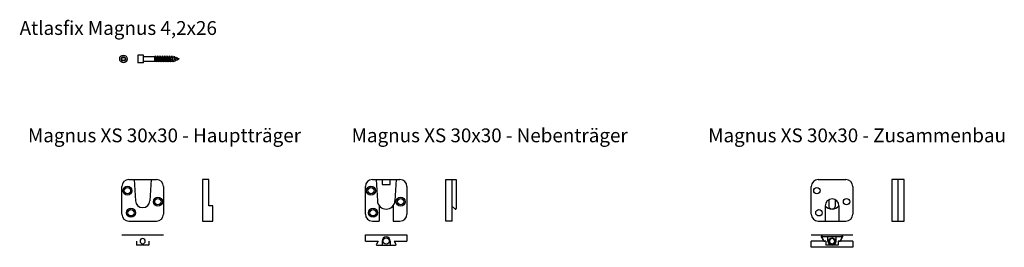
# Model space of a CAD drawing. Units: millimetres. Extents: x 493 to 1205, y 5062 to 5226.
import ezdxf

# ---------------------------------------------------------------- set-up
doc = ezdxf.new("R2010")
doc.units = ezdxf.units.MM
doc.styles.get("Standard").update_dxf_attribs({"font": 'arial.ttf'})

msp = doc.modelspace()

# ---------------------------------------------------------------- linework, layer by layer
for p, q in [((582.16, 5200.73), (578.16, 5200.73)), ((578.16, 5200.73), (578.16, 5195.23)), ((582.16, 5195.23), (578.16, 5195.23)), ((582.16, 5195.23), (582.16, 5200.73)), ((582.31, 5199.68), (590.16, 5199.68)), ((582.31, 5196.28), (590.16, 5196.28)), ((590.16, 5199.68), (590.31, 5199.53)), ((590.16, 5199.68), (590.16, 5196.28)), ((590.31, 5196.43), (590.16, 5196.28)), ((590.31, 5199.53), (590.51, 5199.53)), ((590.31, 5199.53), (590.31, 5196.43)), ((590.31, 5196.43), (591.21, 5196.43)), ((590.83, 5200.08), (590.51, 5199.53)), ((590.51, 5199.53), (591.21, 5196.43)), ((590.83, 5200.08), (591.14, 5199.53)), ((590.83, 5200.08), (591.53, 5195.88)), ((591.14, 5199.53), (591.84, 5196.43)), ((591.14, 5199.53), (592.21, 5199.53)), ((591.53, 5195.88), (591.21, 5196.43)), ((591.53, 5195.88), (591.84, 5196.43)), ((591.84, 5196.43), (592.91, 5196.43)), ((592.53, 5200.08), (592.21, 5199.53)), ((592.21, 5199.53), (592.91, 5196.43)), ((592.53, 5200.08), (592.84, 5199.53)), ((592.53, 5200.08), (593.23, 5195.88)), ((592.84, 5199.53), (593.54, 5196.43)), ((592.84, 5199.53), (593.91, 5199.53)), ((593.23, 5195.88), (592.91, 5196.43)), ((593.23, 5195.88), (593.54, 5196.43)), ((593.54, 5196.43), (594.61, 5196.43)), ((594.23, 5200.08), (593.91, 5199.53)), ((593.91, 5199.53), (594.61, 5196.43)), ((594.23, 5200.08), (594.54, 5199.53)), ((594.23, 5200.08), (594.93, 5195.88)), ((594.54, 5199.53), (595.24, 5196.43)), ((594.54, 5199.53), (595.61, 5199.53)), ((594.93, 5195.88), (594.61, 5196.43)), ((594.93, 5195.88), (595.24, 5196.43)), ((595.24, 5196.43), (596.31, 5196.43)), ((595.93, 5200.08), (595.61, 5199.53)), ((595.61, 5199.53), (596.31, 5196.43)), ((595.93, 5200.08), (596.24, 5199.53)), ((595.93, 5200.08), (596.63, 5195.88)), ((596.24, 5199.53), (596.94, 5196.43)), ((596.24, 5199.53), (597.31, 5199.53)), ((596.63, 5195.88), (596.31, 5196.43)), ((596.63, 5195.88), (596.94, 5196.43)), ((596.94, 5196.43), (598.01, 5196.43)), ((597.63, 5200.08), (597.31, 5199.53)), ((597.31, 5199.53), (598.01, 5196.43)), ((597.63, 5200.08), (597.94, 5199.53)), ((597.63, 5200.08), (598.33, 5195.88)), ((597.94, 5199.53), (598.64, 5196.43)), ((597.94, 5199.53), (599.01, 5199.53)), ((598.33, 5195.88), (598.01, 5196.43)), ((598.33, 5195.88), (598.64, 5196.43)), ((598.64, 5196.43), (599.71, 5196.43)), ((599.33, 5200.08), (599.01, 5199.53)), ((599.01, 5199.53), (599.71, 5196.43)), ((599.33, 5200.08), (599.64, 5199.53)), ((599.33, 5200.08), (600.03, 5195.88)), ((599.64, 5199.53), (600.34, 5196.43)), ((599.64, 5199.53), (600.71, 5199.53)), ((600.03, 5195.88), (599.71, 5196.43)), ((600.03, 5195.88), (600.34, 5196.43)), ((600.34, 5196.43), (601.41, 5196.43)), ((601.03, 5200.08), (600.71, 5199.53)), ((600.71, 5199.53), (601.41, 5196.43)), ((601.03, 5200.08), (601.34, 5199.53)), ((601.03, 5200.08), (601.73, 5195.88)), ((601.34, 5199.53), (602.04, 5196.43)), ((601.34, 5199.53), (602.41, 5199.53)), ((601.73, 5195.88), (601.41, 5196.43)), ((601.73, 5195.88), (602.04, 5196.43)), ((602.04, 5196.43), (603.11, 5196.43)), ((602.73, 5200.08), (602.41, 5199.53)), ((602.41, 5199.53), (603.11, 5196.43)), ((602.73, 5200.08), (603.04, 5199.53)), ((602.73, 5200.08), (603.43, 5195.88)), ((603.04, 5199.53), (603.74, 5196.43)), ((603.04, 5199.53), (604.19, 5199.53)), ((603.43, 5195.88), (603.11, 5196.43)), ((603.43, 5195.88), (603.74, 5196.43)), ((603.74, 5196.43), (604.42, 5196.43)), ((604.43, 5199.95), (604.19, 5199.53)), ((604.19, 5199.53), (604.93, 5196.64)), ((604.42, 5196.43), (604.93, 5196.64)), ((604.43, 5199.95), (604.74, 5199.4)), ((604.43, 5199.95), (605.13, 5196.31)), ((604.74, 5199.4), (605.93, 5198.9)), ((604.74, 5199.4), (605.44, 5196.86)), ((605.13, 5196.31), (604.93, 5196.64)), ((605.13, 5196.31), (605.44, 5196.86)), ((605.44, 5196.86), (606.63, 5197.35)), ((606.13, 5199.24), (605.93, 5198.9)), ((605.93, 5198.9), (606.63, 5197.35)), ((606.13, 5199.24), (606.44, 5198.69)), ((606.13, 5199.24), (606.83, 5197.01)), ((606.44, 5198.69), (607.14, 5197.56)), ((606.44, 5198.69), (608.16, 5197.98)), ((606.83, 5197.01), (606.63, 5197.35)), ((606.83, 5197.01), (607.14, 5197.56)), ((607.14, 5197.56), (608.16, 5197.98)), ((571.67, 5110.56), (591.67, 5110.56)), ((575.61, 5110.56), (576.41, 5095.28)), ((587.73, 5110.56), (586.93, 5095.28)), ((629.44, 5110.56), (624.94, 5110.56)), ((624.94, 5110.56), (624.94, 5080.56)), ((629.44, 5091.56), (629.44, 5110.56)), ((747.88, 5110.56), (767.88, 5110.56)), ((754.88, 5110.56), (754.88, 5107.06)), ((760.88, 5107.06), (760.88, 5110.56)), ((801.15, 5110.56), (808.65, 5110.56)), ((801.15, 5080.56), (801.15, 5110.56)), ((805.65, 5080.56), (805.65, 5110.56)), ((808.65, 5110.56), (808.65, 5089.71)), ((1070.55, 5110.56), (1090.55, 5110.56)), ((1128.33, 5110.56), (1123.83, 5110.56)), ((1123.83, 5110.56), (1123.83, 5080.56)), ((1132.83, 5110.56), (1125.33, 5110.56)), ((1128.33, 5091.56), (1128.33, 5110.56)), ((1128.33, 5080.56), (1128.33, 5110.56)), ((1132.83, 5080.56), (1132.83, 5110.56)), ((566.67, 5085.56), (566.67, 5105.56)), ((596.67, 5105.56), (596.67, 5085.56)), ((742.88, 5085.56), (742.88, 5105.56)), ((754.88, 5107.06), (760.88, 5107.06)), ((772.88, 5105.56), (772.88, 5085.56)), ((1065.55, 5085.56), (1065.55, 5105.56)), ((1095.55, 5105.56), (1095.55, 5085.56)), ((632.44, 5091.56), (629.44, 5091.56)), ((632.44, 5080.56), (632.44, 5091.56)), ((752.88, 5091.56), (752.88, 5080.56)), ((762.88, 5091.56), (762.88, 5080.56)), ((1075.55, 5091.56), (1075.55, 5080.56)), ((1085.55, 5091.56), (1085.55, 5080.56)), ((571.67, 5080.56), (591.67, 5080.56)), ((624.94, 5080.56), (632.44, 5080.56)), ((747.88, 5080.56), (752.88, 5080.56)), ((762.88, 5080.56), (767.88, 5080.56)), ((805.65, 5080.56), (801.15, 5080.56)), ((1070.55, 5080.56), (1075.55, 5080.56)), ((1075.55, 5080.56), (1085.55, 5080.56)), ((1085.55, 5080.56), (1090.55, 5080.56)), ((1123.83, 5080.56), (1131.33, 5080.56)), ((1128.33, 5080.56), (1132.83, 5080.56)), ((566.67, 5070.56, -5), (596.67, 5070.56, -5)), ((742.88, 5066.06), (742.88, 5070.56)), ((742.88, 5070.56), (772.88, 5070.56)), ((772.88, 5070.56), (772.88, 5066.06)), ((1065.55, 5070.56), (1095.55, 5070.56)), ((1087.19, 5069.06), (1073.91, 5069.06)), ((1077.55, 5066.06), (1077.55, 5069.06)), ((1083.55, 5066.06), (1083.55, 5069.06)), ((742.88, 5066.06), (752.11, 5066.06)), ((751.24, 5063.06), (764.52, 5063.06)), ((754.88, 5066.06), (754.88, 5063.06)), ((760.88, 5066.06), (760.88, 5063.06)), ((763.65, 5066.06), (772.88, 5066.06)), ((1065.55, 5061.56), (1065.55, 5066.06)), ((1076.05, 5066.06, -14), (1065.55, 5066.06)), ((1095.55, 5061.56), (1065.55, 5061.56)), ((1095.55, 5066.06), (1085.05, 5066.06, -14)), ((1095.55, 5066.06), (1095.55, 5061.56))]:
    msp.add_line(p, q)
at = {"ltscale": 0.3}
for p, q in [((750.74, 5110.56), (751.54, 5095.23)), ((765.02, 5110.56), (764.22, 5095.23)), ((1078.3, 5096.02), (1078.3, 5091.12)), ((1082.8, 5096.02), (1082.8, 5091.12))]:
    msp.add_line(p, q, dxfattribs=at)
at = {"extrusion": (0.864839, 0.5, 0.045324)}
for p, q in [((1074.49, 5066.56, 5), (1072.76, 5069.56, 5)), ((1072.76, 5069.56, 5), (1073.56, 5069.56, -10.37)), ((1073.56, 5069.56, -10.37), (1073.85, 5069.05, -10.35))]:
    msp.add_line(p, q, dxfattribs=at)
at = {"extrusion": (-0.864839, -0.5, -0.045324)}
msp.add_line((1074.78, 5066.06), (1073.48, 5068.31), dxfattribs=at)
at = {"extrusion": (0.99863, 0, 0.052336)}
for p, q in [((1074.49, 5066.56, 5), (1074.49, 5066.06, 5)), ((1074.49, 5066.06, 5), (1075.29, 5066.06, -10.28))]:
    msp.add_line(p, q, dxfattribs=at)
at = {"extrusion": (0.864839, -0.5, -0.045324)}
msp.add_line((1086.33, 5066.06), (1087.63, 5068.31), dxfattribs=at)
at = {"extrusion": (-0.864839, 0.5, 0.045324)}
for p, q in [((1088.35, 5069.56, 5), (1086.62, 5066.56, 5)), ((1087.54, 5069.56, -10.37), (1087.25, 5069.05, -10.35)), ((1087.54, 5069.56, -10.37), (1088.35, 5069.56, 5))]:
    msp.add_line(p, q, dxfattribs=at)
at = {"extrusion": (-0.99863, 0, 0.052336)}
for p in [(1086.62, 5066.56, 5), (1085.81, 5066.06, -10.28)]:
    msp.add_line(p, (1086.62, 5066.06, 5), dxfattribs=at)
at = {"extrusion": (0, 0, -1)}
for p, q in [((577.17, 5066.06, -30), (577.17, 5063.06, -30)), ((586.17, 5063.06, -30), (577.17, 5063.06, -30)), ((586.17, 5066.06, -30), (586.17, 5063.06, -30)), ((1076.05, 5066.06, -25), (1076.05, 5063.06, -25)), ((1085.05, 5063.06, -25), (1076.05, 5063.06, -25)), ((1085.05, 5066.06, -25), (1085.05, 5063.06, -25))]:
    msp.add_line(p, q, dxfattribs=at)
at = {"extrusion": (-0.864839, 0.5, -0.045324)}
msp.add_line((752.11, 5066.06), (750.81, 5063.81), dxfattribs=at)
at = {"extrusion": (0.864839, 0.5, -0.045324)}
msp.add_line((763.65, 5066.06), (764.95, 5063.81), dxfattribs=at)
for centre, radius in [((567.78, 5197.98), 2.75), ((567.78, 5197.98), 1.53), ((570.67, 5102.56), 3.25), ((570.67, 5102.56), 2.3), ((746.88, 5102.56), 3.25), ((746.88, 5102.56), 2.3), ((1069.55, 5102.56), 2.3), ((592.67, 5094.56), 3.25), ((592.67, 5094.56), 2.3), ((768.38, 5094.56), 3.25), ((768.38, 5094.56), 2.3), ((1091.05, 5094.56), 2.3), ((573.17, 5086.56), 3.25), ((573.17, 5086.56), 2.3), ((748.38, 5086.56), 3.25), ((748.38, 5086.56), 2.3), ((1071.05, 5086.56), 2.3), ((757.88, 5066.06), 2.25), ((1080.55, 5066.06), 2.25)]:
    msp.add_circle(centre, radius)
at = {"extrusion": (0, 0, -1)}
for centre in [(-581.67, 5066.06, 30), (-1080.55, 5066.06, 25)]:
    msp.add_circle(centre, 1.9, dxfattribs=at)
for centre, radius, start, end in [((582.31, 5199.83), 0.15, 180, 270), ((582.31, 5196.13), 0.15, 90, 180), ((571.67, 5105.56), 5, 90, 180), ((591.67, 5105.56), 5, 0, 90), ((747.88, 5105.56), 5, 90, 180), ((767.88, 5105.56), 5, 0, 90), ((1070.55, 5105.56), 5, 90, 180), ((1090.55, 5105.56), 5, 0, 90), ((581.67, 5095.56), 5.27, 183, 357), ((808.15, 5089.71), 0.5, 240, 0), ((571.67, 5085.56), 5, 180, 270), ((591.67, 5085.56), 5, 270, 0), ((747.88, 5085.56), 5, 180, 270), ((767.88, 5085.56), 5, 270, 0), ((1070.55, 5085.56), 5, 180, 270), ((1090.55, 5085.56), 5, 270, 0), ((757.88, 5066.06), 3, 0, 180), ((1080.55, 5066.06), 3, 180, 0)]:
    msp.add_arc(centre, radius, start, end)
at = {"ltscale": 0.3}
for centre, radius, start, end in [((757.88, 5095.56), 6.35, 183, 357), ((1080.55, 5091.56), 5, 0, 180), ((1080.55, 5095.56), 6.35, 218.01486, 321.98514)]:
    msp.add_arc(centre, radius, start, end, dxfattribs=at)
at = {"extrusion": (0, 0, -1)}
for centre, major_axis in [((1073.91, 5068.56), (0.501, 0)), ((764.52, 5063.56), (-0.501, 0))]:
    msp.add_ellipse(centre, major_axis=major_axis, ratio=0.99863, start_param=2.617994, end_param=4.712389, dxfattribs=at)
for centre, major_axis in [((1087.19, 5068.56), (-0.501, 0)), ((751.24, 5063.56), (0.501, 0))]:
    msp.add_ellipse(centre, major_axis=major_axis, ratio=0.99863, start_param=2.617994, end_param=4.712389)
for points, knots in [([(566.45, 5197.73), (566.42, 5197.74), (566.38, 5197.76), (566.33, 5197.8), (566.3, 5197.83), (566.27, 5197.9), (566.26, 5197.94), (566.26, 5198.02), (566.27, 5198.06), (566.3, 5198.13), (566.33, 5198.16), (566.38, 5198.21), (566.42, 5198.22), (566.45, 5198.23)], [0.0299089, 0.0299089, 0.0299089, 0.0299089, 0.0559006, 0.0559006, 0.0816372, 0.0816372, 0.1073738, 0.1073738, 0.1331104, 0.1331104, 0.1588471, 0.1588471, 0.1848387, 0.1848387, 0.1848387, 0.1848387]), ([(566.45, 5198.23), (566.5, 5198.25), (566.54, 5198.26), (566.63, 5198.31), (566.68, 5198.34), (566.77, 5198.43), (566.81, 5198.48), (566.86, 5198.58), (566.89, 5198.63), (566.92, 5198.75), (566.92, 5198.81), (566.92, 5198.91), (566.91, 5198.96), (566.9, 5199)], [0.0615827, 0.0615827, 0.0615827, 0.0615827, 0.0942652, 0.0942652, 0.1331507, 0.1331507, 0.1720363, 0.1720363, 0.2109219, 0.2109219, 0.2498074, 0.2498074, 0.2824899, 0.2824899, 0.2824899, 0.2824899]), ([(566.9, 5196.96), (566.91, 5197.01), (566.92, 5197.05), (566.92, 5197.15), (566.92, 5197.21), (566.89, 5197.33), (566.86, 5197.39), (566.81, 5197.49), (566.77, 5197.54), (566.68, 5197.62), (566.63, 5197.65), (566.54, 5197.7), (566.5, 5197.72), (566.45, 5197.73)], [0.0615827, 0.0615827, 0.0615827, 0.0615827, 0.0942652, 0.0942652, 0.1331507, 0.1331507, 0.1720363, 0.1720363, 0.2109219, 0.2109219, 0.2498074, 0.2498074, 0.2824899, 0.2824899, 0.2824899, 0.2824899]), ([(566.9, 5199), (566.89, 5199.04), (566.89, 5199.07), (566.9, 5199.15), (566.91, 5199.18), (566.95, 5199.25), (566.98, 5199.28), (567.05, 5199.32), (567.09, 5199.33), (567.17, 5199.33), (567.21, 5199.33), (567.28, 5199.3), (567.31, 5199.28), (567.33, 5199.25)], [0.0299089, 0.0299089, 0.0299089, 0.0299089, 0.0559006, 0.0559006, 0.0816372, 0.0816372, 0.1073738, 0.1073738, 0.1331104, 0.1331104, 0.1588471, 0.1588471, 0.1848387, 0.1848387, 0.1848387, 0.1848387]), ([(567.33, 5196.71), (567.31, 5196.68), (567.28, 5196.66), (567.21, 5196.64), (567.17, 5196.63), (567.09, 5196.64), (567.05, 5196.65), (566.98, 5196.69), (566.95, 5196.71), (566.91, 5196.78), (566.9, 5196.82), (566.89, 5196.89), (566.89, 5196.93), (566.9, 5196.96)], [0.0299089, 0.0299089, 0.0299089, 0.0299089, 0.0559006, 0.0559006, 0.0816372, 0.0816372, 0.1073738, 0.1073738, 0.1331104, 0.1331104, 0.1588471, 0.1588471, 0.1848387, 0.1848387, 0.1848387, 0.1848387]), ([(567.33, 5199.25), (567.37, 5199.22), (567.4, 5199.19), (567.49, 5199.14), (567.54, 5199.11), (567.66, 5199.08), (567.72, 5199.07), (567.84, 5199.07), (567.9, 5199.08), (568.01, 5199.11), (568.07, 5199.14), (568.15, 5199.19), (568.19, 5199.22), (568.22, 5199.25)], [0.0615827, 0.0615827, 0.0615827, 0.0615827, 0.0942652, 0.0942652, 0.1331507, 0.1331507, 0.1720363, 0.1720363, 0.2109219, 0.2109219, 0.2498074, 0.2498074, 0.2824899, 0.2824899, 0.2824899, 0.2824899]), ([(568.22, 5196.71), (568.19, 5196.74), (568.15, 5196.77), (568.07, 5196.82), (568.01, 5196.85), (567.9, 5196.88), (567.84, 5196.89), (567.72, 5196.89), (567.66, 5196.88), (567.54, 5196.85), (567.49, 5196.82), (567.4, 5196.77), (567.37, 5196.74), (567.33, 5196.71)], [0.0615827, 0.0615827, 0.0615827, 0.0615827, 0.0942652, 0.0942652, 0.1331507, 0.1331507, 0.1720363, 0.1720363, 0.2109219, 0.2109219, 0.2498074, 0.2498074, 0.2824899, 0.2824899, 0.2824899, 0.2824899]), ([(568.22, 5199.25), (568.25, 5199.28), (568.28, 5199.3), (568.35, 5199.33), (568.38, 5199.33), (568.46, 5199.33), (568.5, 5199.32), (568.57, 5199.28), (568.6, 5199.25), (568.64, 5199.18), (568.66, 5199.15), (568.67, 5199.07), (568.67, 5199.04), (568.66, 5199)], [0.0299089, 0.0299089, 0.0299089, 0.0299089, 0.0559006, 0.0559006, 0.0816372, 0.0816372, 0.1073738, 0.1073738, 0.1331104, 0.1331104, 0.1588471, 0.1588471, 0.1848387, 0.1848387, 0.1848387, 0.1848387]), ([(568.66, 5196.96), (568.67, 5196.93), (568.67, 5196.89), (568.66, 5196.82), (568.64, 5196.78), (568.6, 5196.71), (568.57, 5196.69), (568.5, 5196.65), (568.46, 5196.64), (568.38, 5196.63), (568.35, 5196.64), (568.28, 5196.66), (568.25, 5196.68), (568.22, 5196.71)], [0.0299089, 0.0299089, 0.0299089, 0.0299089, 0.0559006, 0.0559006, 0.0816372, 0.0816372, 0.1073738, 0.1073738, 0.1331104, 0.1331104, 0.1588471, 0.1588471, 0.1848387, 0.1848387, 0.1848387, 0.1848387]), ([(568.66, 5199), (568.65, 5198.96), (568.64, 5198.91), (568.63, 5198.81), (568.64, 5198.75), (568.67, 5198.63), (568.69, 5198.58), (568.75, 5198.48), (568.79, 5198.43), (568.88, 5198.34), (568.92, 5198.31), (569.01, 5198.26), (569.06, 5198.25), (569.1, 5198.23)], [0.0615827, 0.0615827, 0.0615827, 0.0615827, 0.0942652, 0.0942652, 0.1331507, 0.1331507, 0.1720363, 0.1720363, 0.2109219, 0.2109219, 0.2498074, 0.2498074, 0.2824899, 0.2824899, 0.2824899, 0.2824899]), ([(569.1, 5197.73), (569.06, 5197.72), (569.01, 5197.7), (568.92, 5197.65), (568.88, 5197.62), (568.79, 5197.54), (568.75, 5197.49), (568.69, 5197.39), (568.67, 5197.33), (568.64, 5197.21), (568.63, 5197.15), (568.64, 5197.05), (568.65, 5197.01), (568.66, 5196.96)], [0.0615827, 0.0615827, 0.0615827, 0.0615827, 0.0942652, 0.0942652, 0.1331507, 0.1331507, 0.1720363, 0.1720363, 0.2109219, 0.2109219, 0.2498074, 0.2498074, 0.2824899, 0.2824899, 0.2824899, 0.2824899]), ([(569.1, 5198.23), (569.14, 5198.22), (569.17, 5198.21), (569.23, 5198.16), (569.25, 5198.13), (569.29, 5198.06), (569.3, 5198.02), (569.3, 5197.94), (569.29, 5197.9), (569.25, 5197.83), (569.23, 5197.8), (569.17, 5197.76), (569.14, 5197.74), (569.1, 5197.73)], [0.0299089, 0.0299089, 0.0299089, 0.0299089, 0.0559006, 0.0559006, 0.0816372, 0.0816372, 0.1073738, 0.1073738, 0.1331104, 0.1331104, 0.1588471, 0.1588471, 0.1848387, 0.1848387, 0.1848387, 0.1848387])]:
    msp.add_open_spline(points, degree=3, knots=knots)
msp.add_spline([(805.65, 5091.12, 7.75), (806.25, 5090.7, 7.83), (806.56, 5090.45, 7.94), (807.16, 5089.95, 8.33), (807.9, 5089.28, 10)], degree=3)
at = {"ltscale": 0.3}
msp.add_spline([(1078.3, 5091.12), (1078.34, 5090.83, -0.41), (1078.77, 5090.07, -1.37), (1079.32, 5089.62, -1.88), (1080.55, 5089.28, -2.25), (1081.4, 5089.43, -2.08), (1082.08, 5089.83, -1.65), (1082.34, 5090.07, -1.37), (1082.74, 5090.75, -0.52), (1082.8, 5091.12)], degree=3, dxfattribs=at)

# ---------------------------------------------------------------- texts
at = {"char_height": 10, "attachment_point": 1}
for s, insert in [('Atlasfix Magnus 4,2x26', (492.61, 5225.31)), ('Magnus XS 30x30 - Hauptträger', (498.67, 5147.6)), ('Magnus XS 30x30 - Nebenträger', (732.88, 5147.6)), ('Magnus XS 30x30 - Zusammenbau', (990.91, 5147.6))]:
    msp.add_mtext_dynamic_manual_height_columns(s, width=394.0418, gutter_width=1, heights=[46.8], dxfattribs=dict(at, insert=insert))

doc.saveas('drawing.dxf')
